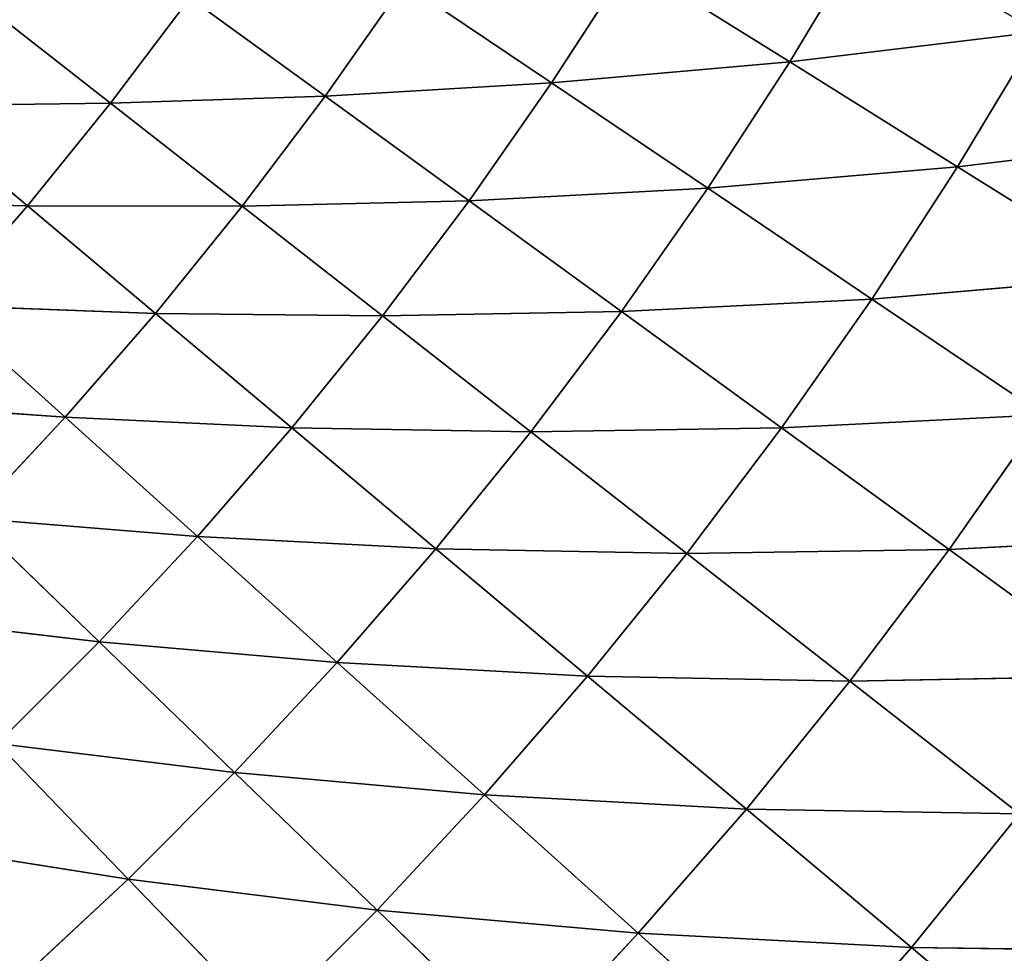
# Model space of a CAD drawing. Units: centimetres. Extents: x -45 to 45, y -45 to 45.
# Drawn here: x -29.9 to -29.4, y 14.7 to 15.2 of the extents above; entities that cross this region are included whole.
import ezdxf

# ---------------------------------------------------------------- set-up
doc = ezdxf.new("R2010")
doc.units = ezdxf.units.CM
doc.layers.get('0').update_dxf_attribs({"true_color": 0xff5454})

# ---------------------------------------------------------------- blocks, each defined once
blk = doc.blocks.new('Group1')
for p, q in [((-74.8601, 38.8211, 79.6877), (-74.9666, 38.6438, 79.6877)), ((-75.1863, 38.781, 79.4431), (-75.294, 38.6149, 79.4431)), ((-74.9666, 38.6438, 79.6877), (-75.1863, 38.781, 79.4431)), ((-75.4969, 38.7518, 79.1842), (-75.6054, 38.5966, 79.1842)), ((-75.4969, 38.7518, 79.1842), (-75.294, 38.6149, 79.4431)), ((-75.7913, 38.7317, 78.912), (-75.9005, 38.5869, 78.912)), ((-75.7913, 38.7317, 78.912), (-75.6054, 38.5966, 79.1842)), ((-75.9005, 38.5869, 78.912), (-76.0692, 38.7187, 78.6275)), ((-74.6244, 38.685, 79.9175), (-74.9666, 38.6438, 79.6877)), ((-74.6244, 38.685, 79.9175), (-74.7359, 38.4995, 79.9175)), ((-75.294, 38.6149, 79.4431), (-74.9666, 38.6438, 79.6877)), ((-74.9666, 38.6438, 79.6877), (-75.0794, 38.4701, 79.6877)), ((-74.7359, 38.4995, 79.9175), (-74.9666, 38.6438, 79.6877)), ((-75.6054, 38.5966, 79.1842), (-75.294, 38.6149, 79.4431)), ((-75.294, 38.6149, 79.4431), (-75.4075, 38.4528, 79.4431)), ((-75.294, 38.6149, 79.4431), (-75.0794, 38.4701, 79.6877)), ((-75.6054, 38.5966, 79.1842), (-75.9005, 38.5869, 78.912)), ((-75.6054, 38.5966, 79.1842), (-75.7194, 38.4454, 79.1842)), ((-75.6054, 38.5966, 79.1842), (-75.4075, 38.4528, 79.4431)), ((-76.1787, 38.5836, 78.6275), (-75.9005, 38.5869, 78.912)), ((-76.1787, 38.5836, 78.6275), (-76.0146, 38.4459, 78.912)), ((-76.0146, 38.4459, 78.912), (-75.9005, 38.5869, 78.912)), ((-75.7194, 38.4454, 79.1842), (-75.9005, 38.5869, 78.912)), ((-74.3781, 38.5427, 80.1317), (-74.7359, 38.4995, 79.9175)), ((-75.0794, 38.4701, 79.6877), (-74.7359, 38.4995, 79.9175)), ((-74.7359, 38.4995, 79.9175), (-74.8538, 38.3179, 79.9175)), ((-74.4946, 38.3487, 80.1317), (-74.7359, 38.4995, 79.9175)), ((-75.4075, 38.4528, 79.4431), (-75.0794, 38.4701, 79.6877)), ((-75.0794, 38.4701, 79.6877), (-75.198, 38.3007, 79.6877)), ((-75.0794, 38.4701, 79.6877), (-74.8538, 38.3179, 79.9175)), ((-76.0146, 38.4459, 78.912), (-76.2927, 38.4523, 78.6275)), ((-76.0146, 38.4459, 78.912), (-76.1337, 38.309, 78.912)), ((-76.0146, 38.4459, 78.912), (-75.8386, 38.2981, 79.1842)), ((-76.0146, 38.4459, 78.912), (-75.7194, 38.4454, 79.1842)), ((-75.8386, 38.2981, 79.1842), (-75.7194, 38.4454, 79.1842)), ((-75.4075, 38.4528, 79.4431), (-75.7194, 38.4454, 79.1842)), ((-75.5266, 38.2948, 79.4431), (-75.7194, 38.4454, 79.1842)), ((-75.4075, 38.4528, 79.4431), (-75.5266, 38.2948, 79.4431)), ((-75.4075, 38.4528, 79.4431), (-75.198, 38.3007, 79.6877)), ((-74.8538, 38.3179, 79.9175), (-74.4946, 38.3487, 80.1317)), ((-75.8386, 38.2981, 79.1842), (-76.1337, 38.309, 78.912)), ((-75.9628, 38.1554, 79.1842), (-76.1337, 38.309, 78.912)), ((-75.198, 38.3007, 79.6877), (-74.8538, 38.3179, 79.9175)), ((-74.8538, 38.3179, 79.9175), (-74.978, 38.1406, 79.9175)), ((-74.8538, 38.3179, 79.9175), (-74.6178, 38.1589, 80.1317)), ((-75.8386, 38.2981, 79.1842), (-75.9628, 38.1554, 79.1842)), ((-75.8386, 38.2981, 79.1842), (-75.6511, 38.1409, 79.4431)), ((-75.8386, 38.2981, 79.1842), (-75.5266, 38.2948, 79.4431)), ((-75.6511, 38.1409, 79.4431), (-75.5266, 38.2948, 79.4431)), ((-75.198, 38.3007, 79.6877), (-75.5266, 38.2948, 79.4431)), ((-75.3227, 38.1353, 79.6877), (-75.5266, 38.2948, 79.4431)), ((-75.198, 38.3007, 79.6877), (-75.3227, 38.1353, 79.6877)), ((-75.198, 38.3007, 79.6877), (-74.978, 38.1406, 79.9175)), ((-76.2571, 38.1765, 78.912), (-75.9628, 38.1554, 79.1842)), ((-74.978, 38.1406, 79.9175), (-74.6178, 38.1589, 80.1317)), ((-74.6178, 38.1589, 80.1317), (-74.7476, 37.9735, 80.1317)), ((-75.9628, 38.1554, 79.1842), (-76.0921, 38.0167, 79.1842)), ((-75.6511, 38.1409, 79.4431), (-75.9628, 38.1554, 79.1842)), ((-75.7809, 37.9915, 79.4431), (-75.9628, 38.1554, 79.1842)), ((-75.6511, 38.1409, 79.4431), (-75.7809, 37.9915, 79.4431)), ((-75.6511, 38.1409, 79.4431), (-75.453, 37.9745, 79.6877)), ((-75.6511, 38.1409, 79.4431), (-75.3227, 38.1353, 79.6877)), ((-75.453, 37.9745, 79.6877), (-75.3227, 38.1353, 79.6877)), ((-74.978, 38.1406, 79.9175), (-75.3227, 38.1353, 79.6877)), ((-75.1083, 37.9679, 79.9175), (-75.3227, 38.1353, 79.6877)), ((-74.978, 38.1406, 79.9175), (-75.1083, 37.9679, 79.9175)), ((-74.978, 38.1406, 79.9175), (-74.7476, 37.9735, 80.1317)), ((-76.0921, 38.0167, 79.1842), (-75.916, 37.8468, 79.4431)), ((-76.0921, 38.0167, 79.1842), (-75.7809, 37.9915, 79.4431)), ((-75.7809, 37.9915, 79.4431), (-75.916, 37.8468, 79.4431)), ((-75.453, 37.9745, 79.6877), (-75.7809, 37.9915, 79.4431)), ((-75.5886, 37.8183, 79.6877), (-75.7809, 37.9915, 79.4431)), ((-74.7476, 37.9735, 80.1317), (-74.3722, 37.9933, 80.3295)), ((-75.453, 37.9745, 79.6877), (-75.5886, 37.8183, 79.6877)), ((-75.453, 37.9745, 79.6877), (-75.2445, 37.7995, 79.9175)), ((-75.453, 37.9745, 79.6877), (-75.1083, 37.9679, 79.9175)), ((-75.2445, 37.7995, 79.9175), (-75.1083, 37.9679, 79.9175)), ((-74.7476, 37.9735, 80.1317), (-75.1083, 37.9679, 79.9175)), ((-74.884, 37.7927, 80.1317), (-75.1083, 37.9679, 79.9175)), ((-74.7476, 37.9735, 80.1317), (-74.884, 37.7927, 80.1317)), ((-74.7476, 37.9735, 80.1317), (-74.5081, 37.7993, 80.3295)), ((-75.916, 37.8468, 79.4431), (-76.2259, 37.8828, 79.1842)), ((-75.916, 37.8468, 79.4431), (-76.056, 37.7068, 79.4431)), ((-75.916, 37.8468, 79.4431), (-75.7298, 37.6669, 79.6877)), ((-75.916, 37.8468, 79.4431), (-75.5886, 37.8183, 79.6877)), ((-75.5886, 37.8183, 79.6877), (-75.7298, 37.6669, 79.6877)), ((-75.2445, 37.7995, 79.9175), (-75.5886, 37.8183, 79.6877)), ((-75.3864, 37.6362, 79.9175), (-75.5886, 37.8183, 79.6877)), ((-75.2445, 37.7995, 79.9175), (-75.3864, 37.6362, 79.9175)), ((-75.2445, 37.7995, 79.9175), (-75.0263, 37.6166, 80.1317)), ((-75.2445, 37.7995, 79.9175), (-74.884, 37.7927, 80.1317)), ((-75.0263, 37.6166, 80.1317), (-74.884, 37.7927, 80.1317)), ((-74.5081, 37.7993, 80.3295), (-74.884, 37.7927, 80.1317)), ((-74.6506, 37.6103, 80.3295), (-74.884, 37.7927, 80.1317)), ((-75.7298, 37.6669, 79.6877), (-76.056, 37.7068, 79.4431)), ((-75.8761, 37.5206, 79.6877), (-76.056, 37.7068, 79.4431)), ((-75.7298, 37.6669, 79.6877), (-75.8761, 37.5206, 79.6877)), ((-75.7298, 37.6669, 79.6877), (-75.534, 37.478, 79.9175)), ((-75.7298, 37.6669, 79.6877), (-75.3864, 37.6362, 79.9175)), ((-75.3864, 37.6362, 79.9175), (-75.534, 37.478, 79.9175)), ((-75.0263, 37.6166, 80.1317), (-75.3864, 37.6362, 79.9175)), ((-75.1749, 37.446, 80.1317), (-75.3864, 37.6362, 79.9175)), ((-75.0263, 37.6166, 80.1317), (-75.1749, 37.446, 80.1317)), ((-75.0263, 37.6166, 80.1317), (-74.7994, 37.4264, 80.3295)), ((-75.0263, 37.6166, 80.1317), (-74.6506, 37.6103, 80.3295)), ((-74.7994, 37.4264, 80.3295), (-74.6506, 37.6103, 80.3295)), ((-76.2005, 37.5719, 79.4431), (-75.8761, 37.5206, 79.6877)), ((-75.8761, 37.5206, 79.6877), (-76.0275, 37.3797, 79.6877)), ((-75.534, 37.478, 79.9175), (-75.8761, 37.5206, 79.6877)), ((-75.6869, 37.325, 79.9175), (-75.8761, 37.5206, 79.6877)), ((-75.534, 37.478, 79.9175), (-75.6869, 37.325, 79.9175)), ((-75.534, 37.478, 79.9175), (-75.3293, 37.2803, 80.1317)), ((-75.534, 37.478, 79.9175), (-75.1749, 37.446, 80.1317)), ((-75.1749, 37.446, 80.1317), (-75.3293, 37.2803, 80.1317)), ((-74.7994, 37.4264, 80.3295), (-75.1749, 37.446, 80.1317)), ((-74.9549, 37.2476, 80.3295), (-75.1749, 37.446, 80.1317)), ((-74.7994, 37.4264, 80.3295), (-74.9549, 37.2476, 80.3295)), ((-74.7994, 37.4264, 80.3295), (-74.5645, 37.229, 80.5106)), ((-74.7994, 37.4264, 80.3295), (-74.4088, 37.4213, 80.5106))]:
    blk.add_line(p, q)
at = {"color": 8, "true_color": 0x828282}
mesh = blk.add_polyface(dxfattribs=at)
corners = [(-72.885, 46.4795, 74.9529), (-88.4987, 42.2958, 74.9529), (-81.8995, 38.4858, 74.9529)]
mesh.append_faces([[corners[k] for k in face] for face in [(0, 1, 2)]], dxfattribs={"color": 8})
mesh = blk.add_polyface(dxfattribs=at)
corners = [(-72.885, 46.4795, 74.9529), (-81.8995, 38.4858, 74.9529), (-76.695, 39.8805, 74.9529)]
mesh.append_faces([[corners[k] for k in face] for face in [(0, 1, 2)]], dxfattribs={"color": 8})
mesh = blk.add_polyface(dxfattribs=at)
corners = [(-71.0501, 45.4203, 79.6877), (-74.6244, 38.685, 79.9175), (-74.8601, 38.8211, 79.6877)]
mesh.append_faces([[corners[k] for k in face] for face in [(0, 1, 2)]], dxfattribs={"color": 8})
mesh = blk.add_polyface(dxfattribs=at)
corners = [(-74.8601, 38.8211, 79.6877), (-74.9666, 38.6438, 79.6877), (-75.1863, 38.781, 79.4431)]
mesh.append_faces([[corners[k] for k in face] for face in [(0, 1, 2)]], dxfattribs={"color": 8})
mesh = blk.add_polyface(dxfattribs=at)
corners = [(-74.6244, 38.685, 79.9175), (-74.9666, 38.6438, 79.6877), (-74.8601, 38.8211, 79.6877)]
mesh.append_faces([[corners[k] for k in face] for face in [(0, 1, 2)]], dxfattribs={"color": 8})
mesh = blk.add_polyface(dxfattribs=at)
corners = [(-75.1863, 38.781, 79.4431), (-75.294, 38.6149, 79.4431), (-75.4969, 38.7518, 79.1842)]
mesh.append_faces([[corners[k] for k in face] for face in [(0, 1, 2)]], dxfattribs={"color": 8})
mesh = blk.add_polyface(dxfattribs=at)
corners = [(-74.9666, 38.6438, 79.6877), (-75.294, 38.6149, 79.4431), (-75.1863, 38.781, 79.4431)]
mesh.append_faces([[corners[k] for k in face] for face in [(0, 1, 2)]], dxfattribs={"color": 8})
mesh = blk.add_polyface(dxfattribs=at)
corners = [(-75.4969, 38.7518, 79.1842), (-75.6054, 38.5966, 79.1842), (-75.7913, 38.7317, 78.912)]
mesh.append_faces([[corners[k] for k in face] for face in [(0, 1, 2)]], dxfattribs={"color": 8})
mesh = blk.add_polyface(dxfattribs=at)
corners = [(-75.294, 38.6149, 79.4431), (-75.6054, 38.5966, 79.1842), (-75.4969, 38.7518, 79.1842)]
mesh.append_faces([[corners[k] for k in face] for face in [(0, 1, 2)]], dxfattribs={"color": 8})
mesh = blk.add_polyface(dxfattribs=at)
corners = [(-75.7913, 38.7317, 78.912), (-75.9005, 38.5869, 78.912), (-76.0692, 38.7187, 78.6275)]
mesh.append_faces([[corners[k] for k in face] for face in [(0, 1, 2)]], dxfattribs={"color": 8})
mesh = blk.add_polyface(dxfattribs=at)
corners = [(-75.6054, 38.5966, 79.1842), (-75.9005, 38.5869, 78.912), (-75.7913, 38.7317, 78.912)]
mesh.append_faces([[corners[k] for k in face] for face in [(0, 1, 2)]], dxfattribs={"color": 8})
mesh = blk.add_polyface(dxfattribs=at)
corners = [(-76.0692, 38.7187, 78.6275), (-75.9005, 38.5869, 78.912), (-76.1787, 38.5836, 78.6275)]
mesh.append_faces([[corners[k] for k in face] for face in [(0, 1, 2)]], dxfattribs={"color": 8})
mesh = blk.add_polyface(dxfattribs=at)
corners = [(-74.6244, 38.685, 79.9175), (-74.7359, 38.4995, 79.9175), (-74.9666, 38.6438, 79.6877)]
mesh.append_faces([[corners[k] for k in face] for face in [(0, 1, 2)]], dxfattribs={"color": 8})
mesh = blk.add_polyface(dxfattribs=at)
corners = [(-74.3781, 38.5427, 80.1317), (-74.7359, 38.4995, 79.9175), (-74.6244, 38.685, 79.9175)]
mesh.append_faces([[corners[k] for k in face] for face in [(0, 1, 2)]], dxfattribs={"color": 8})
mesh = blk.add_polyface(dxfattribs=at)
corners = [(-74.9666, 38.6438, 79.6877), (-75.0794, 38.4701, 79.6877), (-75.294, 38.6149, 79.4431)]
mesh.append_faces([[corners[k] for k in face] for face in [(0, 1, 2)]], dxfattribs={"color": 8})
mesh = blk.add_polyface(dxfattribs=at)
corners = [(-74.7359, 38.4995, 79.9175), (-75.0794, 38.4701, 79.6877), (-74.9666, 38.6438, 79.6877)]
mesh.append_faces([[corners[k] for k in face] for face in [(0, 1, 2)]], dxfattribs={"color": 8})
mesh = blk.add_polyface(dxfattribs=at)
corners = [(-75.294, 38.6149, 79.4431), (-75.4075, 38.4528, 79.4431), (-75.6054, 38.5966, 79.1842)]
mesh.append_faces([[corners[k] for k in face] for face in [(0, 1, 2)]], dxfattribs={"color": 8})
mesh = blk.add_polyface(dxfattribs=at)
corners = [(-75.0794, 38.4701, 79.6877), (-75.4075, 38.4528, 79.4431), (-75.294, 38.6149, 79.4431)]
mesh.append_faces([[corners[k] for k in face] for face in [(0, 1, 2)]], dxfattribs={"color": 8})
mesh = blk.add_polyface(dxfattribs=at)
corners = [(-75.6054, 38.5966, 79.1842), (-75.7194, 38.4454, 79.1842), (-75.9005, 38.5869, 78.912)]
mesh.append_faces([[corners[k] for k in face] for face in [(0, 1, 2)]], dxfattribs={"color": 8})
mesh = blk.add_polyface(dxfattribs=at)
corners = [(-75.4075, 38.4528, 79.4431), (-75.7194, 38.4454, 79.1842), (-75.6054, 38.5966, 79.1842)]
mesh.append_faces([[corners[k] for k in face] for face in [(0, 1, 2)]], dxfattribs={"color": 8})
mesh = blk.add_polyface(dxfattribs=at)
corners = [(-76.1787, 38.5836, 78.6275), (-76.0146, 38.4459, 78.912), (-76.2927, 38.4523, 78.6275)]
mesh.append_faces([[corners[k] for k in face] for face in [(0, 1, 2)]], dxfattribs={"color": 8})
mesh = blk.add_polyface(dxfattribs=at)
corners = [(-75.9005, 38.5869, 78.912), (-76.0146, 38.4459, 78.912), (-76.1787, 38.5836, 78.6275)]
mesh.append_faces([[corners[k] for k in face] for face in [(0, 1, 2)]], dxfattribs={"color": 8})
mesh = blk.add_polyface(dxfattribs=at)
corners = [(-75.7194, 38.4454, 79.1842), (-76.0146, 38.4459, 78.912), (-75.9005, 38.5869, 78.912)]
mesh.append_faces([[corners[k] for k in face] for face in [(0, 1, 2)]], dxfattribs={"color": 8})
mesh = blk.add_polyface(dxfattribs=at)
corners = [(-74.3781, 38.5427, 80.1317), (-74.4946, 38.3487, 80.1317), (-74.7359, 38.4995, 79.9175)]
mesh.append_faces([[corners[k] for k in face] for face in [(0, 1, 2)]], dxfattribs={"color": 8})
mesh = blk.add_polyface(dxfattribs=at)
corners = [(-74.7359, 38.4995, 79.9175), (-74.8538, 38.3179, 79.9175), (-75.0794, 38.4701, 79.6877)]
mesh.append_faces([[corners[k] for k in face] for face in [(0, 1, 2)]], dxfattribs={"color": 8})
mesh = blk.add_polyface(dxfattribs=at)
corners = [(-74.4946, 38.3487, 80.1317), (-74.8538, 38.3179, 79.9175), (-74.7359, 38.4995, 79.9175)]
mesh.append_faces([[corners[k] for k in face] for face in [(0, 1, 2)]], dxfattribs={"color": 8})
mesh = blk.add_polyface(dxfattribs=at)
corners = [(-75.0794, 38.4701, 79.6877), (-75.198, 38.3007, 79.6877), (-75.4075, 38.4528, 79.4431)]
mesh.append_faces([[corners[k] for k in face] for face in [(0, 1, 2)]], dxfattribs={"color": 8})
mesh = blk.add_polyface(dxfattribs=at)
corners = [(-74.8538, 38.3179, 79.9175), (-75.198, 38.3007, 79.6877), (-75.0794, 38.4701, 79.6877)]
mesh.append_faces([[corners[k] for k in face] for face in [(0, 1, 2)]], dxfattribs={"color": 8})
mesh = blk.add_polyface(dxfattribs=at)
corners = [(-76.2927, 38.4523, 78.6275), (-76.0146, 38.4459, 78.912), (-76.1337, 38.309, 78.912)]
mesh.append_faces([[corners[k] for k in face] for face in [(0, 1, 2)]], dxfattribs={"color": 8})
mesh = blk.add_polyface(dxfattribs=at)
corners = [(-75.8386, 38.2981, 79.1842), (-76.1337, 38.309, 78.912), (-76.0146, 38.4459, 78.912)]
mesh.append_faces([[corners[k] for k in face] for face in [(0, 1, 2)]], dxfattribs={"color": 8})
mesh = blk.add_polyface(dxfattribs=at)
corners = [(-75.7194, 38.4454, 79.1842), (-75.8386, 38.2981, 79.1842), (-76.0146, 38.4459, 78.912)]
mesh.append_faces([[corners[k] for k in face] for face in [(0, 1, 2)]], dxfattribs={"color": 8})
mesh = blk.add_polyface(dxfattribs=at)
corners = [(-75.5266, 38.2948, 79.4431), (-75.8386, 38.2981, 79.1842), (-75.7194, 38.4454, 79.1842)]
mesh.append_faces([[corners[k] for k in face] for face in [(0, 1, 2)]], dxfattribs={"color": 8})
mesh = blk.add_polyface(dxfattribs=at)
corners = [(-75.4075, 38.4528, 79.4431), (-75.5266, 38.2948, 79.4431), (-75.7194, 38.4454, 79.1842)]
mesh.append_faces([[corners[k] for k in face] for face in [(0, 1, 2)]], dxfattribs={"color": 8})
mesh = blk.add_polyface(dxfattribs=at)
corners = [(-75.198, 38.3007, 79.6877), (-75.5266, 38.2948, 79.4431), (-75.4075, 38.4528, 79.4431)]
mesh.append_faces([[corners[k] for k in face] for face in [(0, 1, 2)]], dxfattribs={"color": 8})
mesh = blk.add_polyface(dxfattribs=at)
corners = [(-74.4946, 38.3487, 80.1317), (-74.6178, 38.1589, 80.1317), (-74.8538, 38.3179, 79.9175)]
mesh.append_faces([[corners[k] for k in face] for face in [(0, 1, 2)]], dxfattribs={"color": 8})
mesh = blk.add_polyface(dxfattribs=at)
corners = [(-75.9628, 38.1554, 79.1842), (-76.2571, 38.1765, 78.912), (-76.1337, 38.309, 78.912)]
mesh.append_faces([[corners[k] for k in face] for face in [(0, 1, 2)]], dxfattribs={"color": 8})
mesh = blk.add_polyface(dxfattribs=at)
corners = [(-75.8386, 38.2981, 79.1842), (-75.9628, 38.1554, 79.1842), (-76.1337, 38.309, 78.912)]
mesh.append_faces([[corners[k] for k in face] for face in [(0, 1, 2)]], dxfattribs={"color": 8})
mesh = blk.add_polyface(dxfattribs=at)
corners = [(-74.8538, 38.3179, 79.9175), (-74.978, 38.1406, 79.9175), (-75.198, 38.3007, 79.6877)]
mesh.append_faces([[corners[k] for k in face] for face in [(0, 1, 2)]], dxfattribs={"color": 8})
mesh = blk.add_polyface(dxfattribs=at)
corners = [(-74.6178, 38.1589, 80.1317), (-74.978, 38.1406, 79.9175), (-74.8538, 38.3179, 79.9175)]
mesh.append_faces([[corners[k] for k in face] for face in [(0, 1, 2)]], dxfattribs={"color": 8})
mesh = blk.add_polyface(dxfattribs=at)
corners = [(-75.6511, 38.1409, 79.4431), (-75.9628, 38.1554, 79.1842), (-75.8386, 38.2981, 79.1842)]
mesh.append_faces([[corners[k] for k in face] for face in [(0, 1, 2)]], dxfattribs={"color": 8})
mesh = blk.add_polyface(dxfattribs=at)
corners = [(-75.5266, 38.2948, 79.4431), (-75.6511, 38.1409, 79.4431), (-75.8386, 38.2981, 79.1842)]
mesh.append_faces([[corners[k] for k in face] for face in [(0, 1, 2)]], dxfattribs={"color": 8})
mesh = blk.add_polyface(dxfattribs=at)
corners = [(-75.3227, 38.1353, 79.6877), (-75.6511, 38.1409, 79.4431), (-75.5266, 38.2948, 79.4431)]
mesh.append_faces([[corners[k] for k in face] for face in [(0, 1, 2)]], dxfattribs={"color": 8})
mesh = blk.add_polyface(dxfattribs=at)
corners = [(-75.198, 38.3007, 79.6877), (-75.3227, 38.1353, 79.6877), (-75.5266, 38.2948, 79.4431)]
mesh.append_faces([[corners[k] for k in face] for face in [(0, 1, 2)]], dxfattribs={"color": 8})
mesh = blk.add_polyface(dxfattribs=at)
corners = [(-74.978, 38.1406, 79.9175), (-75.3227, 38.1353, 79.6877), (-75.198, 38.3007, 79.6877)]
mesh.append_faces([[corners[k] for k in face] for face in [(0, 1, 2)]], dxfattribs={"color": 8})
mesh = blk.add_polyface(dxfattribs=at)
corners = [(-75.9628, 38.1554, 79.1842), (-76.0921, 38.0167, 79.1842), (-76.2571, 38.1765, 78.912)]
mesh.append_faces([[corners[k] for k in face] for face in [(0, 1, 2)]], dxfattribs={"color": 8})
mesh = blk.add_polyface(dxfattribs=at)
corners = [(-74.6178, 38.1589, 80.1317), (-74.7476, 37.9735, 80.1317), (-74.978, 38.1406, 79.9175)]
mesh.append_faces([[corners[k] for k in face] for face in [(0, 1, 2)]], dxfattribs={"color": 8})
mesh = blk.add_polyface(dxfattribs=at)
corners = [(-74.3722, 37.9933, 80.3295), (-74.7476, 37.9735, 80.1317), (-74.6178, 38.1589, 80.1317)]
mesh.append_faces([[corners[k] for k in face] for face in [(0, 1, 2)]], dxfattribs={"color": 8})
mesh = blk.add_polyface(dxfattribs=at)
corners = [(-75.7809, 37.9915, 79.4431), (-76.0921, 38.0167, 79.1842), (-75.9628, 38.1554, 79.1842)]
mesh.append_faces([[corners[k] for k in face] for face in [(0, 1, 2)]], dxfattribs={"color": 8})
mesh = blk.add_polyface(dxfattribs=at)
corners = [(-75.6511, 38.1409, 79.4431), (-75.7809, 37.9915, 79.4431), (-75.9628, 38.1554, 79.1842)]
mesh.append_faces([[corners[k] for k in face] for face in [(0, 1, 2)]], dxfattribs={"color": 8})
mesh = blk.add_polyface(dxfattribs=at)
corners = [(-75.453, 37.9745, 79.6877), (-75.7809, 37.9915, 79.4431), (-75.6511, 38.1409, 79.4431)]
mesh.append_faces([[corners[k] for k in face] for face in [(0, 1, 2)]], dxfattribs={"color": 8})
mesh = blk.add_polyface(dxfattribs=at)
corners = [(-75.3227, 38.1353, 79.6877), (-75.453, 37.9745, 79.6877), (-75.6511, 38.1409, 79.4431)]
mesh.append_faces([[corners[k] for k in face] for face in [(0, 1, 2)]], dxfattribs={"color": 8})
mesh = blk.add_polyface(dxfattribs=at)
corners = [(-75.1083, 37.9679, 79.9175), (-75.453, 37.9745, 79.6877), (-75.3227, 38.1353, 79.6877)]
mesh.append_faces([[corners[k] for k in face] for face in [(0, 1, 2)]], dxfattribs={"color": 8})
mesh = blk.add_polyface(dxfattribs=at)
corners = [(-74.978, 38.1406, 79.9175), (-75.1083, 37.9679, 79.9175), (-75.3227, 38.1353, 79.6877)]
mesh.append_faces([[corners[k] for k in face] for face in [(0, 1, 2)]], dxfattribs={"color": 8})
mesh = blk.add_polyface(dxfattribs=at)
corners = [(-74.7476, 37.9735, 80.1317), (-75.1083, 37.9679, 79.9175), (-74.978, 38.1406, 79.9175)]
mesh.append_faces([[corners[k] for k in face] for face in [(0, 1, 2)]], dxfattribs={"color": 8})
mesh = blk.add_polyface(dxfattribs=at)
corners = [(-75.916, 37.8468, 79.4431), (-76.2259, 37.8828, 79.1842), (-76.0921, 38.0167, 79.1842)]
mesh.append_faces([[corners[k] for k in face] for face in [(0, 1, 2)]], dxfattribs={"color": 8})
mesh = blk.add_polyface(dxfattribs=at)
corners = [(-75.7809, 37.9915, 79.4431), (-75.916, 37.8468, 79.4431), (-76.0921, 38.0167, 79.1842)]
mesh.append_faces([[corners[k] for k in face] for face in [(0, 1, 2)]], dxfattribs={"color": 8})
mesh = blk.add_polyface(dxfattribs=at)
corners = [(-75.5886, 37.8183, 79.6877), (-75.916, 37.8468, 79.4431), (-75.7809, 37.9915, 79.4431)]
mesh.append_faces([[corners[k] for k in face] for face in [(0, 1, 2)]], dxfattribs={"color": 8})
mesh = blk.add_polyface(dxfattribs=at)
corners = [(-75.453, 37.9745, 79.6877), (-75.5886, 37.8183, 79.6877), (-75.7809, 37.9915, 79.4431)]
mesh.append_faces([[corners[k] for k in face] for face in [(0, 1, 2)]], dxfattribs={"color": 8})
mesh = blk.add_polyface(dxfattribs=at)
corners = [(-74.3722, 37.9933, 80.3295), (-74.5081, 37.7993, 80.3295), (-74.7476, 37.9735, 80.1317)]
mesh.append_faces([[corners[k] for k in face] for face in [(0, 1, 2)]], dxfattribs={"color": 8})
mesh = blk.add_polyface(dxfattribs=at)
corners = [(-75.2445, 37.7995, 79.9175), (-75.5886, 37.8183, 79.6877), (-75.453, 37.9745, 79.6877)]
mesh.append_faces([[corners[k] for k in face] for face in [(0, 1, 2)]], dxfattribs={"color": 8})
mesh = blk.add_polyface(dxfattribs=at)
corners = [(-75.1083, 37.9679, 79.9175), (-75.2445, 37.7995, 79.9175), (-75.453, 37.9745, 79.6877)]
mesh.append_faces([[corners[k] for k in face] for face in [(0, 1, 2)]], dxfattribs={"color": 8})
mesh = blk.add_polyface(dxfattribs=at)
corners = [(-74.884, 37.7927, 80.1317), (-75.2445, 37.7995, 79.9175), (-75.1083, 37.9679, 79.9175)]
mesh.append_faces([[corners[k] for k in face] for face in [(0, 1, 2)]], dxfattribs={"color": 8})
mesh = blk.add_polyface(dxfattribs=at)
corners = [(-74.7476, 37.9735, 80.1317), (-74.884, 37.7927, 80.1317), (-75.1083, 37.9679, 79.9175)]
mesh.append_faces([[corners[k] for k in face] for face in [(0, 1, 2)]], dxfattribs={"color": 8})
mesh = blk.add_polyface(dxfattribs=at)
corners = [(-74.5081, 37.7993, 80.3295), (-74.884, 37.7927, 80.1317), (-74.7476, 37.9735, 80.1317)]
mesh.append_faces([[corners[k] for k in face] for face in [(0, 1, 2)]], dxfattribs={"color": 8})
mesh = blk.add_polyface(dxfattribs=at)
corners = [(-75.916, 37.8468, 79.4431), (-76.056, 37.7068, 79.4431), (-76.2259, 37.8828, 79.1842)]
mesh.append_faces([[corners[k] for k in face] for face in [(0, 1, 2)]], dxfattribs={"color": 8})
mesh = blk.add_polyface(dxfattribs=at)
corners = [(-75.7298, 37.6669, 79.6877), (-76.056, 37.7068, 79.4431), (-75.916, 37.8468, 79.4431)]
mesh.append_faces([[corners[k] for k in face] for face in [(0, 1, 2)]], dxfattribs={"color": 8})
mesh = blk.add_polyface(dxfattribs=at)
corners = [(-75.5886, 37.8183, 79.6877), (-75.7298, 37.6669, 79.6877), (-75.916, 37.8468, 79.4431)]
mesh.append_faces([[corners[k] for k in face] for face in [(0, 1, 2)]], dxfattribs={"color": 8})
mesh = blk.add_polyface(dxfattribs=at)
corners = [(-75.3864, 37.6362, 79.9175), (-75.7298, 37.6669, 79.6877), (-75.5886, 37.8183, 79.6877)]
mesh.append_faces([[corners[k] for k in face] for face in [(0, 1, 2)]], dxfattribs={"color": 8})
mesh = blk.add_polyface(dxfattribs=at)
corners = [(-75.2445, 37.7995, 79.9175), (-75.3864, 37.6362, 79.9175), (-75.5886, 37.8183, 79.6877)]
mesh.append_faces([[corners[k] for k in face] for face in [(0, 1, 2)]], dxfattribs={"color": 8})
mesh = blk.add_polyface(dxfattribs=at)
corners = [(-75.0263, 37.6166, 80.1317), (-75.3864, 37.6362, 79.9175), (-75.2445, 37.7995, 79.9175)]
mesh.append_faces([[corners[k] for k in face] for face in [(0, 1, 2)]], dxfattribs={"color": 8})
mesh = blk.add_polyface(dxfattribs=at)
corners = [(-74.884, 37.7927, 80.1317), (-75.0263, 37.6166, 80.1317), (-75.2445, 37.7995, 79.9175)]
mesh.append_faces([[corners[k] for k in face] for face in [(0, 1, 2)]], dxfattribs={"color": 8})
mesh = blk.add_polyface(dxfattribs=at)
corners = [(-74.6506, 37.6103, 80.3295), (-75.0263, 37.6166, 80.1317), (-74.884, 37.7927, 80.1317)]
mesh.append_faces([[corners[k] for k in face] for face in [(0, 1, 2)]], dxfattribs={"color": 8})
mesh = blk.add_polyface(dxfattribs=at)
corners = [(-74.5081, 37.7993, 80.3295), (-74.6506, 37.6103, 80.3295), (-74.884, 37.7927, 80.1317)]
mesh.append_faces([[corners[k] for k in face] for face in [(0, 1, 2)]], dxfattribs={"color": 8})
mesh = blk.add_polyface(dxfattribs=at)
corners = [(-75.8761, 37.5206, 79.6877), (-76.2005, 37.5719, 79.4431), (-76.056, 37.7068, 79.4431)]
mesh.append_faces([[corners[k] for k in face] for face in [(0, 1, 2)]], dxfattribs={"color": 8})
mesh = blk.add_polyface(dxfattribs=at)
corners = [(-75.7298, 37.6669, 79.6877), (-75.8761, 37.5206, 79.6877), (-76.056, 37.7068, 79.4431)]
mesh.append_faces([[corners[k] for k in face] for face in [(0, 1, 2)]], dxfattribs={"color": 8})
mesh = blk.add_polyface(dxfattribs=at)
corners = [(-75.534, 37.478, 79.9175), (-75.8761, 37.5206, 79.6877), (-75.7298, 37.6669, 79.6877)]
mesh.append_faces([[corners[k] for k in face] for face in [(0, 1, 2)]], dxfattribs={"color": 8})
mesh = blk.add_polyface(dxfattribs=at)
corners = [(-75.3864, 37.6362, 79.9175), (-75.534, 37.478, 79.9175), (-75.7298, 37.6669, 79.6877)]
mesh.append_faces([[corners[k] for k in face] for face in [(0, 1, 2)]], dxfattribs={"color": 8})
mesh = blk.add_polyface(dxfattribs=at)
corners = [(-75.1749, 37.446, 80.1317), (-75.534, 37.478, 79.9175), (-75.3864, 37.6362, 79.9175)]
mesh.append_faces([[corners[k] for k in face] for face in [(0, 1, 2)]], dxfattribs={"color": 8})
mesh = blk.add_polyface(dxfattribs=at)
corners = [(-75.0263, 37.6166, 80.1317), (-75.1749, 37.446, 80.1317), (-75.3864, 37.6362, 79.9175)]
mesh.append_faces([[corners[k] for k in face] for face in [(0, 1, 2)]], dxfattribs={"color": 8})
mesh = blk.add_polyface(dxfattribs=at)
corners = [(-74.7994, 37.4264, 80.3295), (-75.1749, 37.446, 80.1317), (-75.0263, 37.6166, 80.1317)]
mesh.append_faces([[corners[k] for k in face] for face in [(0, 1, 2)]], dxfattribs={"color": 8})
mesh = blk.add_polyface(dxfattribs=at)
corners = [(-74.6506, 37.6103, 80.3295), (-74.7994, 37.4264, 80.3295), (-75.0263, 37.6166, 80.1317)]
mesh.append_faces([[corners[k] for k in face] for face in [(0, 1, 2)]], dxfattribs={"color": 8})
mesh = blk.add_polyface(dxfattribs=at)
corners = [(-74.4088, 37.4213, 80.5106), (-74.7994, 37.4264, 80.3295), (-74.6506, 37.6103, 80.3295)]
mesh.append_faces([[corners[k] for k in face] for face in [(0, 1, 2)]], dxfattribs={"color": 8})
mesh = blk.add_polyface(dxfattribs=at)
corners = [(-75.8761, 37.5206, 79.6877), (-76.0275, 37.3797, 79.6877), (-76.2005, 37.5719, 79.4431)]
mesh.append_faces([[corners[k] for k in face] for face in [(0, 1, 2)]], dxfattribs={"color": 8})
mesh = blk.add_polyface(dxfattribs=at)
corners = [(-75.6869, 37.325, 79.9175), (-76.0275, 37.3797, 79.6877), (-75.8761, 37.5206, 79.6877)]
mesh.append_faces([[corners[k] for k in face] for face in [(0, 1, 2)]], dxfattribs={"color": 8})
mesh = blk.add_polyface(dxfattribs=at)
corners = [(-75.534, 37.478, 79.9175), (-75.6869, 37.325, 79.9175), (-75.8761, 37.5206, 79.6877)]
mesh.append_faces([[corners[k] for k in face] for face in [(0, 1, 2)]], dxfattribs={"color": 8})
mesh = blk.add_polyface(dxfattribs=at)
corners = [(-75.3293, 37.2803, 80.1317), (-75.6869, 37.325, 79.9175), (-75.534, 37.478, 79.9175)]
mesh.append_faces([[corners[k] for k in face] for face in [(0, 1, 2)]], dxfattribs={"color": 8})
mesh = blk.add_polyface(dxfattribs=at)
corners = [(-75.1749, 37.446, 80.1317), (-75.3293, 37.2803, 80.1317), (-75.534, 37.478, 79.9175)]
mesh.append_faces([[corners[k] for k in face] for face in [(0, 1, 2)]], dxfattribs={"color": 8})
mesh = blk.add_polyface(dxfattribs=at)
corners = [(-74.9549, 37.2476, 80.3295), (-75.3293, 37.2803, 80.1317), (-75.1749, 37.446, 80.1317)]
mesh.append_faces([[corners[k] for k in face] for face in [(0, 1, 2)]], dxfattribs={"color": 8})
mesh = blk.add_polyface(dxfattribs=at)
corners = [(-74.7994, 37.4264, 80.3295), (-74.9549, 37.2476, 80.3295), (-75.1749, 37.446, 80.1317)]
mesh.append_faces([[corners[k] for k in face] for face in [(0, 1, 2)]], dxfattribs={"color": 8})
mesh = blk.add_polyface(dxfattribs=at)
corners = [(-74.5645, 37.229, 80.5106), (-74.9549, 37.2476, 80.3295), (-74.7994, 37.4264, 80.3295)]
mesh.append_faces([[corners[k] for k in face] for face in [(0, 1, 2)]], dxfattribs={"color": 8})
mesh = blk.add_polyface(dxfattribs=at)
corners = [(-74.4088, 37.4213, 80.5106), (-74.5645, 37.229, 80.5106), (-74.7994, 37.4264, 80.3295)]
mesh.append_faces([[corners[k] for k in face] for face in [(0, 1, 2)]], dxfattribs={"color": 8})
blk = doc.blocks.new('Group3')
at = {"color": 8, "true_color": 0x828282}
mesh = blk.add_polyface(dxfattribs=at)
corners = [(110.4829, -5.5179, 81.2625), (-78.1566, 78.2843, 81.2625), (-74.2213, 82.025, 81.2625)]
mesh.append_faces([[corners[k] for k in face] for face in [(0, 1, 2)]], dxfattribs={"color": 8})
mesh = blk.add_polyface(dxfattribs=at)
corners = [(110.4918, -5.3373, 88.8825), (-74.3552, 81.9038, 88.8825), (-78.2843, 78.1568, 88.8825)]
mesh.append_faces([[corners[k] for k in face] for face in [(0, 1, 2)]], dxfattribs={"color": 8})
mesh = blk.add_polyface(dxfattribs=at)
corners = [(110.4829, -5.5179, 81.2625), (-81.9038, 74.3552, 81.2625), (-78.1566, 78.2843, 81.2625)]
mesh.append_faces([[corners[k] for k in face] for face in [(0, 1, 2)]], dxfattribs={"color": 8})
mesh = blk.add_polyface(dxfattribs=at)
corners = [(110.4918, -5.3373, 88.8825), (-78.2843, 78.1568, 88.8825), (-82.025, 74.2213, 88.8825)]
mesh.append_faces([[corners[k] for k in face] for face in [(0, 1, 2)]], dxfattribs={"color": 8})
mesh = blk.add_polyface(dxfattribs=at)
corners = [(110.4829, -5.5179, 81.2625), (-85.4535, 70.2467, 81.2625), (-81.9038, 74.3552, 81.2625)]
mesh.append_faces([[corners[k] for k in face] for face in [(0, 1, 2)]], dxfattribs={"color": 8})
mesh = blk.add_polyface(dxfattribs=at)
corners = [(110.4918, -5.3373, 88.8825), (-82.025, 74.2213, 88.8825), (-85.568, 70.107, 88.8825)]
mesh.append_faces([[corners[k] for k in face] for face in [(0, 1, 2)]], dxfattribs={"color": 8})
mesh = blk.add_polyface(dxfattribs=at)
corners = [(110.4829, -5.5179, 81.2625), (-88.7974, 65.9691, 81.2625), (-85.4535, 70.2467, 81.2625)]
mesh.append_faces([[corners[k] for k in face] for face in [(0, 1, 2)]], dxfattribs={"color": 8})
mesh = blk.add_polyface(dxfattribs=at)
corners = [(110.4918, -5.3373, 88.8825), (-85.568, 70.107, 88.8825), (-88.9051, 65.8241, 88.8825)]
mesh.append_faces([[corners[k] for k in face] for face in [(0, 1, 2)]], dxfattribs={"color": 8})
mesh = blk.add_polyface(dxfattribs=at)
corners = [(110.4829, -5.5179, 81.2625), (-91.9274, 61.5328, 81.2625), (-88.7974, 65.9691, 81.2625)]
mesh.append_faces([[corners[k] for k in face] for face in [(0, 1, 2)]], dxfattribs={"color": 8})
mesh = blk.add_polyface(dxfattribs=at)
corners = [(110.4918, -5.3373, 88.8825), (-88.9051, 65.8241, 88.8825), (-92.0278, 61.3824, 88.8825)]
mesh.append_faces([[corners[k] for k in face] for face in [(0, 1, 2)]], dxfattribs={"color": 8})
mesh = blk.add_polyface(dxfattribs=at)
corners = [(110.4829, -5.5179, 81.2625), (-94.836, 56.9478, 81.2625), (-91.9274, 61.5328, 81.2625)]
mesh.append_faces([[corners[k] for k in face] for face in [(0, 1, 2)]], dxfattribs={"color": 8})
mesh = blk.add_polyface(dxfattribs=at)
corners = [(110.4918, -5.3373, 88.8825), (-92.0278, 61.3824, 88.8825), (-94.9289, 56.7929, 88.8825)]
mesh.append_faces([[corners[k] for k in face] for face in [(0, 1, 2)]], dxfattribs={"color": 8})
mesh = blk.add_polyface(dxfattribs=at)
corners = [(110.4829, -5.5179, 81.2625), (-97.5159, 52.226, 81.2625), (-94.836, 56.9478, 81.2625)]
mesh.append_faces([[corners[k] for k in face] for face in [(0, 1, 2)]], dxfattribs={"color": 8})
mesh = blk.add_polyface(dxfattribs=at)
corners = [(110.4918, -5.3373, 88.8825), (-94.9289, 56.7929, 88.8825), (-97.6013, 52.0667, 88.8825)]
mesh.append_faces([[corners[k] for k in face] for face in [(0, 1, 2)]], dxfattribs={"color": 8})
mesh = blk.add_polyface(dxfattribs=at)
corners = [(110.4829, -5.5179, 81.2625), (-99.9612, 47.3781, 81.2625), (-97.5159, 52.226, 81.2625)]
mesh.append_faces([[corners[k] for k in face] for face in [(0, 1, 2)]], dxfattribs={"color": 8})
mesh = blk.add_polyface(dxfattribs=at)
corners = [(110.4918, -5.3373, 88.8825), (-97.6013, 52.0667, 88.8825), (-100.0384, 47.2148, 88.8825)]
mesh.append_faces([[corners[k] for k in face] for face in [(0, 1, 2)]], dxfattribs={"color": 8})
mesh = blk.add_polyface(dxfattribs=at)
corners = [(110.4829, -5.5179, 81.2625), (-102.1654, 42.4162, 81.2625), (-99.9612, 47.3781, 81.2625)]
mesh.append_faces([[corners[k] for k in face] for face in [(0, 1, 2)]], dxfattribs={"color": 8})
mesh = blk.add_polyface(dxfattribs=at)
corners = [(110.4918, -5.3373, 88.8825), (-100.0384, 47.2148, 88.8825), (-102.2345, 42.2493, 88.8825)]
mesh.append_faces([[corners[k] for k in face] for face in [(0, 1, 2)]], dxfattribs={"color": 8})
mesh = blk.add_polyface(dxfattribs=at)
corners = [(110.4829, -5.5179, 81.2625), (-104.1237, 37.3522, 81.2625), (-102.1654, 42.4162, 81.2625)]
mesh.append_faces([[corners[k] for k in face] for face in [(0, 1, 2)]], dxfattribs={"color": 8})
mesh = blk.add_polyface(dxfattribs=at)
corners = [(110.4918, -5.3373, 88.8825), (-102.2345, 42.2493, 88.8825), (-104.1845, 37.182, 88.8825)]
mesh.append_faces([[corners[k] for k in face] for face in [(0, 1, 2)]], dxfattribs={"color": 8})

msp = doc.modelspace()

# ---------------------------------------------------------------- block references
at = {"xscale": 0.3937009871006012, "yscale": 0.3937009871006012, "zscale": 0.3937009871006012}
for name in ['Group3', 'Group1']:
    msp.add_blockref(name, (0, 0), dxfattribs=at)

doc.saveas('drawing.dxf')
